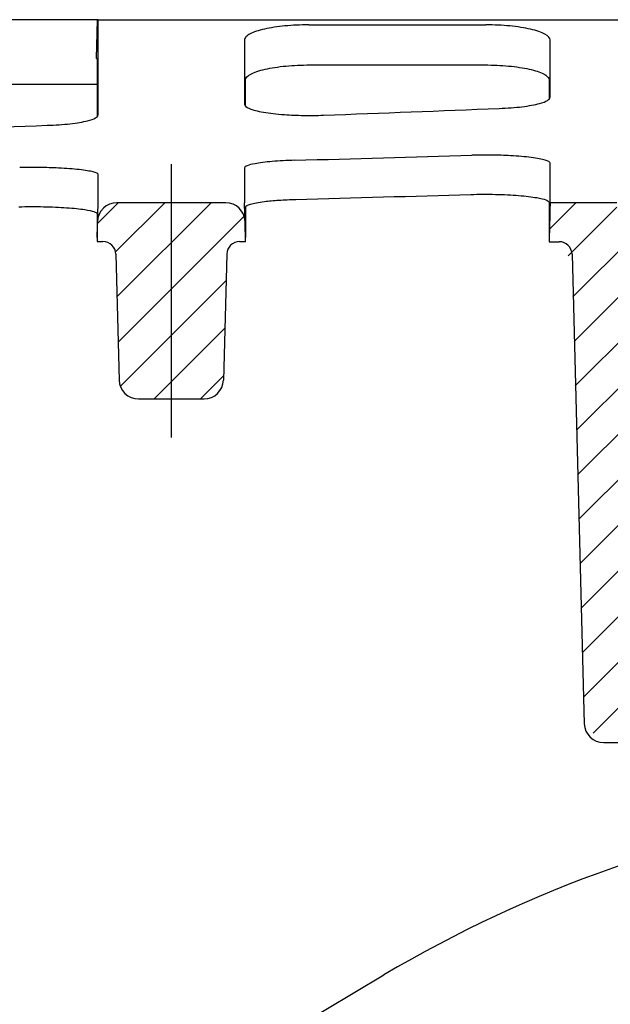
# Model space of a CAD drawing. Units: millimetres. Extents: x 5027 to 11727, y -3089 to -316.
# Drawn here: x 6359 to 6405, y -1600 to -1524 of the extents above; entities that cross this region are included whole.
import ezdxf

# ---------------------------------------------------------------- set-up
doc = ezdxf.new("R2010")
doc.units = ezdxf.units.MM
doc.header["$LTSCALE"] = 10
doc.layers.add('AM_8', color=1, linetype='Continuous', lineweight=25)
doc.layers.add('SICHTBAR', color=7, linetype='Continuous', lineweight=25)

# ---------------------------------------------------------------- blocks, each defined once
blk = doc.blocks.new('wzt4')
at = {"layer": 'AM_8'}
h = blk.add_hatch(dxfattribs=at)
h.set_pattern_fill('ANSI31', color=256, angle=90, style=0)
h.set_pattern_definition([(135, (0, 0), (-2.245064030267288, -2.245064030267288), [])])
edge = h.paths.add_edge_path()
edge.add_line((583.7239940834006, 603.2425215567516), (560.1125197262636, 589.7669255301198))
edge.add_line((560.1125197262636, 589.7669255301198), (560.9879427846054, 556.7669255301198))
edge.add_line((560.9879427846054, 556.7669255301198), (567.7069846783523, 556.7669255301198))
edge.add_line((567.7069846783523, 556.7669255301198), (568.5020217134163, 586.7669255301198))
edge.add_line((568.5020217134163, 586.7669255301198), (575.638408942973, 586.7669255301198))
edge.add_line((575.638408942973, 586.7669255301198), (575.7707958051502, 591.7669255301198))
edge.add_line((575.7707958051502, 591.7669255301198), (642.8667889323003, 591.76692553012))
edge.add_line((642.8667889323003, 591.76692553012), (643.9142257950678, 631.76692553012))
edge.add_line((643.9142257950678, 631.76692553012), (642.1910065589607, 697.5740131880392))
edge.add_line((642.1910065589607, 697.5740131880392), (635.4476975801045, 697.5740131880393))
edge.add_line((635.4476975801045, 697.5740131880393), (631.2576568295934, 690.3166497223699))
edge.add_line((631.2576568295934, 690.3166497223699), (630.9587171753996, 678.9006049059205))
edge.add_arc((628.4595738629606, 678.9660472766902), 2.500000000000053, 289.99999999999994, 358.49999999999994, ccw=False)
edge.add_line((629.3146242212748, 676.6168157247254), (600.4643017112185, 666.1161570820847))
edge.add_arc((601.3193520695327, 663.7669255301199), 2.49999999999999, 110.0000000000008, 268.0000000000016)
edge.add_line((601.2321033277765, 661.2684484625721), (627.9934982555762, 660.3339199590209))
edge.add_arc((627.90624951382, 657.8354428914732), 2.499999999999959, -1.5000000000002274, 87.99999999999892, ccw=False)
edge.add_line((630.4053928262588, 657.7700005207035), (629.2946214769305, 615.3513540585712))
edge.add_line((629.2946214769305, 615.3513540585712), (583.7239940834006, 603.2425215567516))
blk = doc.blocks.new('tzerzr')
at = {"layer": 'AM_8'}
h = blk.add_hatch(dxfattribs=at)
h.set_pattern_fill('ANSI31', color=256, scale=0.8, style=0)
h.set_pattern_definition([(45, (-2265.926277259838, -745.6953272847019), (-1.79605122421383, 1.796051224213831), [])])
edge = h.paths.add_edge_path()
edge.add_line((542.6126133130098, 694.5801013049521), (543.0693520695328, 694.5801013049462))
edge.add_line((543.0693520695328, 694.5801013049462), (543.0693520695328, 694.8970045832883))
edge.add_line((543.0693520695328, 694.8970045832883), (543.0332995318851, 696.1285810324488))
edge.add_arc((541.5339418219106, 696.0846896034408), 1.500000000000061, 1.676768426500266, 90)
edge.add_line((541.5339418219106, 697.5846896034408), (533.1047651523155, 697.5846896034408))
edge.add_arc((533.1047651523155, 696.0846896034408), 1.5, 90, 178.3233430373477)
edge.add_line((531.6054073569572, 696.1285781155815), (531.5693520695328, 694.8968258044018))
edge.add_line((531.5693520695328, 694.8968258044018), (531.5693520695328, 694.5801013049471))
edge.add_line((531.5693520695328, 694.5801013049471), (532.0260908260572, 694.5801013049514))
edge.add_arc((532.0260908260694, 693.5801013049517), 0.9999999999997726, 1.5000000000027853, 90.0000000007035, ccw=False)
edge.add_line((533.0257481510449, 693.6062782532596), (533.2811013884522, 683.8547315401512))
edge.add_arc((534.7805873759154, 683.893996962613), 1.499999999999894, 181.4999999999985, 270)
edge.add_line((534.7805873759154, 682.393996962613), (539.8581167631502, 682.3939969626132))
edge.add_arc((539.8581167631502, 683.893996962613), 1.499999999999773, 270, 358.5000000000015)
edge.add_line((541.3576027506134, 683.8547315401512), (541.6129559880216, 693.60627825326))
edge.add_arc((542.612613312997, 693.5801013049521), 0.9999999999999314, 89.99999999927053, 178.4999999999972, ccw=False)
h = blk.add_hatch(dxfattribs=at)
h.set_pattern_fill('_U', color=256, scale=2.5, angle=45, style=0, pattern_type=0)
h.set_pattern_definition([(45, (-2265.926277259838, -745.6953272847019), (-1.767766952966369, 1.767766952966369), [])])
edge = h.paths.add_edge_path()
edge.add_line((571.8193520695319, 697.5846896034326), (566.6480299830642, 697.5846896043403))
edge.add_line((566.6480299830642, 697.5846896043403), (566.5693520695328, 694.4556821503758))
edge.add_line((566.5693520695328, 694.4556821503758), (566.5693520695328, 693.766925530119))
edge.add_line((566.5693520695328, 693.766925530119), (567.3451951986109, 693.766925530119))
edge.add_arc((567.3451951983121, 692.7669255298125), 1.0000000003065, 1.500000017109926, 89.99999998288177, ccw=False)
edge.add_line((568.3448525235864, 692.7931024784269), (569.2506659540269, 658.2014831593493))
edge.add_arc((571.7498092672123, 658.2669255308862), 2.500000000766347, 181.5000000171282, 269.9999999828975)
edge.add_line((571.7498092664661, 655.7669255301195), (578.0293118529986, 655.7669255301192))
edge.add_arc((578.0293118529986, 658.2669255301192), 2.5, 270, 358.5000000000102)
edge.add_line((580.5284551654373, 658.20148315935), (581.0556009343978, 678.3323679008889))
edge.add_arc((583.5547442468365, 678.2669255301192), 2.499999999999825, 90, 178.4999999999998, ccw=False)
edge.add_line((583.5547442468365, 680.7669255301192), (592.3193520695323, 680.7669255301188))
edge.add_line((592.3193520695323, 680.7669255301188), (596.3193520695319, 680.7669255301188))
edge.add_line((596.3193520695319, 680.7669255301188), (596.3193520695319, 686.7669255301188))
edge.add_line((596.3193520695319, 686.7669255301188), (592.3193520695323, 686.7669255301188))
edge.add_line((592.3193520695323, 686.7669255301188), (592.3193520695323, 697.584689603433))
edge.add_line((592.3193520695323, 697.584689603433), (586.8193520695319, 697.584689603433))
edge.add_line((586.8193520695319, 697.584689603433), (586.8193520695319, 695.581625001801))
edge.add_line((586.8193520695319, 695.581625001801), (571.8193520695319, 695.581625001801))
edge.add_line((571.8193520695319, 695.581625001801), (571.8193520695319, 697.5846896034326))

msp = doc.modelspace()

# ---------------------------------------------------------------- linework, layer by layer
at = {"layer": 'SICHTBAR'}
for p, q in [((6365.486186210368, -1524.167041186227), (6341.908144128705, -1524.167041186227)), ((6365.407628445659, -1527.167041186227), (6365.486186210366, -1524.167041186227)), ((6365.528242376593, -1524.167041186676), (6454.340511862771, -1524.167041186227)), ((6381.834589692095, -1524.568879898956), (6395.5602520826, -1524.568879898956)), ((6365.447420887347, -1527.167041186227), (6365.447420887347, -1531.688328425897)), ((6381.915370211285, -1527.672256144704), (6395.479471563409, -1527.672256144704)), ((6341.947420887347, -1529.165327811104), (6365.447420887347, -1529.165327811104)), ((6376.947420887347, -1530.868683378872), (6376.947420887347, -1528.834327662755)), ((6400.447420887347, -1528.834327662753), (6400.447420887347, -1530.321490096976)), ((6371.197422584884, -1535.349277112904), (6371.19742060739, -1556.539969753732)), ((6365.447420887347, -1541.037140911943), (6365.526098800879, -1538.349277112904)), ((6375.412010639724, -1538.349277112904), (6366.982833970131, -1538.349277112904)), ((6376.947420887347, -1541.036962133059), (6376.868742973817, -1538.349277112904)), ((6400.447420887347, -1538.316730045393), (6400.447420887347, -1541.364481833554)), ((6405.697420887347, -1538.359953528307), (6400.5260972299, -1538.359953527417)), ((6376.947420887347, -1538.67030074011), (6376.947420887347, -1541.036962133057)), ((6365.447420887347, -1539.197617664613), (6365.447420887347, -1541.037140911943)), ((6365.447420887347, -1541.037140911943), (6365.447420887347, -1541.353865411398)), ((6365.447420887347, -1541.3538654114), (6365.904159643871, -1541.353865411395)), ((6376.490682130825, -1541.353865411395), (6376.947420887347, -1541.3538654114)), ((6376.947420887347, -1541.3538654114), (6376.947420887347, -1541.036962133057)), ((6400.447420887347, -1541.364481833554), (6401.223264016424, -1541.364481833554)), ((6366.903816968859, -1542.327688463087), (6367.159170206267, -1552.079235176194)), ((6375.491024805837, -1542.327688463085), (6375.235671568427, -1552.079235176194)), ((6402.222921341399, -1542.338304885247), (6403.175250982158, -1578.706306608687)), ((6368.658656193729, -1553.539969753732), (6373.736185580965, -1553.539969753732)), ((6404.67473696962, -1580.167041186227), (6412.881537541734, -1580.167041186227)), ((6365.772261480786, -1611.157526149273), (6387.660000590626, -1598.167345436264))]:
    msp.add_line(p, q, dxfattribs=at)
for centre, radius, start, end in [((6366.982833970131, -1539.849277112904), 1.5, 90, 178.3233430373661), ((6375.412010639724, -1539.849277112904), 1.5, 1.676768426518137, 90), ((6365.904159643884, -1542.353865411395), 1, 1.4999999999898, 90.00000000072953), ((6376.49068213081, -1542.353865411393), 1, 89.99999999927046, 178.5000000000102), ((6401.223264016424, -1542.364481833554), 1, 1.4999999999898, 90), ((6368.658656193729, -1552.039969753732), 1.5, 181.4999999999898, 270), ((6373.736185580965, -1552.039969753732), 1.5, 270, 358.5000000000102), ((6404.67473696962, -1578.667041186227), 1.5, 181.4999999999898, 270), ((6438.697420887347, -1684.162587917788), 99.99999999999969, 98.25730214243313, 120.6887584278525)]:
    msp.add_arc(centre, radius, start, end, dxfattribs=at)
for centre, major_axis, ratio, start_param, end_param in [((6042.079786721559, -1006.667041186229), (-2402.813807581802, -15.01424869491651), 0.2215270642554187, 1.711763578690789, 1.717491138139482), ((6042.079786721561, -1006.667041186231), (-2402.813807581802, -15.01424869491365), 0.221527064255418, 1.697062721300837, 1.702780066501579), ((6018.967433427772, -1006.667041186229), (2402.813807581802, -15.01424869490635), 0.221527064255419, 4.864922245834618, 4.870689296176915), ((6018.967433427772, -1006.667041186229), (2416.350786779446, -15.09883601149734), 0.2215270642554191, 4.864102162427121, 4.869769790027052)]:
    msp.add_ellipse(centre, major_axis=major_axis, ratio=ratio, start_param=start_param, end_param=end_param, dxfattribs=at)
for points in [[(6365.486297008469, -1524.167041186227), (6365.486223131422, -1524.167041186227), (6365.486186210283, -1524.167041186227), (6365.486186210739, -1524.167041186227)], [(6365.528242376597, -1524.167041186227), (6365.514633606017, -1524.167041186227), (6365.500652643525, -1524.167041186227), (6365.486297008469, -1524.167041186227)], [(6365.407628445728, -1527.167041186227), (6365.407628445655, -1527.167041186227), (6365.407665372462, -1527.167041186227), (6365.407739243761, -1527.167041186227)], [(6400.5260972299, -1538.359953527417), (6400.52619179332, -1537.717284877905), (6400.526342992895, -1536.691164285015), (6400.526552610292, -1535.282872921043)], [(6376.868342747979, -1535.643111523601), (6376.868523648704, -1536.860116020849), (6376.86865662596, -1537.762466168284), (6376.868742973815, -1538.34927711226)], [(6365.526098800878, -1538.349277112453), (6365.526172175851, -1537.850628528526), (6365.526279239901, -1537.124123714782), (6365.526420742885, -1536.170284169368)], [(6365.526098800879, -1538.349277112904), (6365.526113357408, -1538.250352473669), (6365.526129241902, -1538.142457420183), (6365.526146458782, -1538.025594536468)], [(6376.868695293162, -1538.025440113121), (6376.868712518801, -1538.142362372748), (6376.868728410875, -1538.250308901841), (6376.868742973817, -1538.349277112904)]]:
    msp.add_open_spline(points, degree=3, dxfattribs=at)
for points, knots in [([(6365.527114045608, -1531.537429360991), (6365.527373178124, -1529.820850164684), (6365.527678111855, -1527.817003981054), (6365.528100026489, -1525.085183252053), (6365.528170281483, -1524.631419385298), (6365.528242376595, -1524.167041187126)], [0.4415418300635568, 0.4415418300635568, 0.4415418300635568, 0.4415418300635568, 3.494815448571876, 3.494815448571876, 4.085975766958456, 4.085975766958456, 4.085975766958456, 4.085975766958456]), ([(6381.834589692095, -1524.568879898956), (6381.204505871172, -1524.568879898956), (6380.581699374468, -1524.597562029345), (6379.409169785487, -1524.709026441093), (6378.873461757237, -1524.791117654424), (6377.94738524606, -1524.999500348393), (6377.571624167897, -1525.12501431093), (6377.162535141179, -1525.337489207701), (6377.052229299064, -1525.41591633767), (6376.904101925384, -1525.576098777616), (6376.8668301377, -1525.657508500644), (6376.866842670828, -1525.738723481029)], [0, 0, 0, 0, 0.1890251462765806, 0.1890251462765806, 0.3801378897722033, 0.3801378897722033, 0.5775234142261007, 0.5775234142261007, 0.6862537663501264, 0.6862537663501264, 0.7953177802306713, 0.7953177802306713, 0.7953177802306713, 0.7953177802306713]), ([(6400.527999103864, -1525.738723481029), (6400.528022937158, -1525.584283148559), (6400.393220500111, -1525.429698726588), (6399.87099055211, -1525.142616210758), (6399.493356636725, -1525.012175980788), (6398.5529734622, -1524.796137032452), (6398.006522446998, -1524.711269233041), (6396.818283329543, -1524.597800909687), (6396.192951817506, -1524.568879898956), (6395.5602520826, -1524.568879898956)], [0, 0, 0, 0, 0.2076210340959327, 0.2076210340959327, 0.4108368574615691, 0.4108368574615691, 0.6067748830571456, 0.6067748830571456, 0.7968422278750441, 0.7968422278750441, 0.7968422278750441, 0.7968422278750441]), ([(6376.866842670828, -1525.738723481029), (6376.866991757342, -1526.704807785818), (6376.867132076781, -1527.619408963617), (6376.86738380472, -1529.267748990671), (6376.867496665858, -1530.010278377478), (6376.867602591643, -1530.709773555483)], [0.5411532455256077, 0.5411532455256077, 0.5411532455256077, 0.5411532455256077, 1.839943745159006, 1.839943745159006, 3.022119108838792, 3.022119108838792, 3.022119108838792, 3.022119108838792]), ([(6400.527322984928, -1530.156955299393), (6400.52742849998, -1529.461629026429), (6400.527540483321, -1528.726413675233), (6400.527766921399, -1527.246663380512), (6400.527880225542, -1526.509057954781), (6400.527999103864, -1525.738723481029)], [0.4325846906220879, 0.4325846906220879, 0.4325846906220879, 0.4325846906220879, 1.571377160385574, 1.571377160385574, 2.606997520177498, 2.606997520177498, 2.606997520177498, 2.606997520177498]), ([(6365.407739243761, -1527.167041186227), (6365.410349528855, -1527.167041186227), (6365.412947379031, -1527.167041186223), (6365.426377332125, -1527.167041186223), (6365.437006396634, -1527.167041186227), (6365.447420887347, -1527.167041186227)], [1.90508234241983, 1.90508234241983, 1.90508234241983, 1.90508234241983, 2.022685928437492, 2.022685928437492, 2.515971016062207, 2.515971016062207, 2.515971016062207, 2.515971016062207]), ([(6376.947420887347, -1528.834327662755), (6376.947420887347, -1528.680967042443), (6377.082153591289, -1528.527467204127), (6377.604087021933, -1528.242361204901), (6377.981545555158, -1528.112807080715), (6378.921619339311, -1527.898174480275), (6379.468023567031, -1527.813838865884), (6380.656537999723, -1527.701021069019), (6381.282272858116, -1527.672256144706), (6381.915370211285, -1527.672256144706)], [0, 0, 0, 0, 0.2074726129804979, 0.2074726129804979, 0.4105865032321039, 0.4105865032321039, 0.6065086149755585, 0.6065086149755585, 0.7966923542980182, 0.7966923542980182, 0.7966923542980182, 0.7966923542980182]), ([(6395.479471563409, -1527.672256144704), (6396.109795613178, -1527.672256144704), (6396.732853382151, -1527.700769370793), (6397.905726553043, -1527.811571677876), (6398.441555732839, -1527.893166973046), (6399.36759704265, -1528.100258593113), (6399.743266079322, -1528.224966895628), (6400.152058551846, -1528.436018804789), (6400.262231473062, -1528.513876518336), (6400.410186208686, -1528.672892143026), (6400.447420887347, -1528.753706219813), (6400.447420887347, -1528.834327662753)], [0, 0, 0, 0, 0.1890972149307197, 0.1890972149307197, 0.380251338174646, 0.380251338174646, 0.5776042530558132, 0.5776042530558132, 0.6862273379006041, 0.6862273379006041, 0.795179939776602, 0.795179939776602, 0.795179939776602, 0.795179939776602]), ([(6376.867602591643, -1530.709773555483), (6376.867620464103, -1530.827796764386), (6376.997463475389, -1530.943490523441), (6377.501629343134, -1531.157145942163), (6377.870665561943, -1531.253229689388), (6378.798729322294, -1531.413550530009), (6379.347193727917, -1531.47658488876), (6380.426118076917, -1531.553583247538), (6380.928230087553, -1531.574737511022), (6381.952727746493, -1531.590338550419), (6382.468607555886, -1531.584720152625), (6382.970208844086, -1531.565813502753)], [0, 0, 0, 0, 0.1994571985103789, 0.1994571985103789, 0.3983511298064459, 0.3983511298064459, 0.5954004345755282, 0.5954004345755282, 0.7498564195582494, 0.7498564195582494, 0.9041227695817489, 0.9041227695817489, 0.9041227695817489, 0.9041227695817489]), ([(6396.587611380121, -1531.04371801422), (6397.219675998684, -1531.019074709528), (6397.817722941831, -1530.973134358619), (6398.887699231467, -1530.84240898162), (6399.347533960383, -1530.75839347002), (6399.971646828251, -1530.586911086442), (6400.177949516519, -1530.506461124971), (6400.456531952095, -1530.336157570526), (6400.527309303487, -1530.247113675208), (6400.527322984928, -1530.156955299393)], [0, 0, 0, 0, 0.1943211152342185, 0.1943211152342185, 0.3910884764482975, 0.3910884764482975, 0.5385113555574502, 0.5385113555574502, 0.6861038422877095, 0.6861038422877095, 0.6861038422877095, 0.6861038422877095]), ([(6361.589349946516, -1532.350014455995), (6362.222310302572, -1532.327440495312), (6362.821323932087, -1532.285318068485), (6363.891690509565, -1532.165403088111), (6364.35126947386, -1532.088381364896), (6364.973812400151, -1531.93120754861), (6365.179247116012, -1531.857586154214), (6365.456630901723, -1531.701645041112), (6365.527101569185, -1531.62007730066), (6365.527114045608, -1531.537429360991)], [0, 0, 0, 0, 0.1945771517487821, 0.1945771517487821, 0.391190132056748, 0.391190132056748, 0.5380023813839769, 0.5380023813839769, 0.6849468246030553, 0.6849468246030553, 0.6849468246030553, 0.6849468246030553]), ([(6380.769453408288, -1535.056413193235), (6380.140484132402, -1535.073898690645), (6379.545466763906, -1535.106427611276), (6378.484636641537, -1535.197173148956), (6378.030289588776, -1535.254627513628), (6377.414877406456, -1535.36892058513), (6377.211914539845, -1535.421638031241), (6376.937847859932, -1535.531102260271), (6376.868334453091, -1535.587307896702), (6376.868342747979, -1535.643111523601)], [0, 0, 0, 0, 0.1933737670344006, 0.1933737670344006, 0.3880590804441512, 0.3880590804441512, 0.5335184775604377, 0.5335184775604377, 0.6792316707138305, 0.6792316707138305, 0.6792316707138305, 0.6792316707138305]), ([(6400.526552610292, -1535.282872921043), (6400.526564558742, -1535.202598573871), (6400.396669217866, -1535.121760397733), (6399.892335079261, -1534.96951846145), (6399.524672513293, -1534.899461308127), (6398.601558808161, -1534.781129962117), (6398.05774301254, -1534.733753728282), (6396.987624180692, -1534.67562354385), (6396.489687267207, -1534.659552806028), (6395.472909197273, -1534.647840202671), (6394.960695288697, -1534.652287396731), (6394.462532964691, -1534.666788228706)], [0, 0, 0, 0, 0.1997502053065929, 0.1997502053065929, 0.3977476792614028, 0.3977476792614028, 0.5930066959044666, 0.5930066959044666, 0.7461546428764876, 0.7461546428764876, 0.899387740134478, 0.899387740134478, 0.899387740134478, 0.899387740134478]), ([(6365.526420742885, -1536.170284169368), (6365.526431164082, -1536.100037243215), (6365.397052631546, -1536.029153001218), (6364.894607962435, -1535.895300514592), (6364.527991813664, -1535.83354125756), (6363.606681556012, -1535.728926924676), (6363.063121236717, -1535.686913573367), (6361.99226182362, -1535.635211389073), (6361.493050257131, -1535.620871123579), (6360.473648786119, -1535.610375111695), (6359.960022828171, -1535.61429830023), (6359.460498894059, -1535.627171486629)], [0, 0, 0, 0, 0.1989204830649687, 0.1989204830649687, 0.3963720277995454, 0.3963720277995454, 0.5915689045252451, 0.5915689045252451, 0.7451075040715762, 0.7451075040715762, 0.8987300928073548, 0.8987300928073548, 0.8987300928073548, 0.8987300928073548]), ([(6376.947420887347, -1538.67030074011), (6376.947420887347, -1538.594719865761), (6377.076689986658, -1538.518562892496), (6377.578707202727, -1538.374897990065), (6377.945065842014, -1538.308688925235), (6378.740663751691, -1538.211825451792), (6379.119147856316, -1538.176914761721), (6379.945218765235, -1538.120984899351), (6380.388293019148, -1538.100249251787), (6380.848634343809, -1538.087537215182)], [0, 0, 0, 0, 0.1987359056273732, 0.1987359056273732, 0.3960555033932584, 0.3960555033932584, 0.5378449801467555, 0.5378449801467555, 0.679420886311483, 0.679420886311483, 0.679420886311483, 0.679420886311483]), ([(6394.38328531498, -1537.705090706242), (6395.013088763995, -1537.686889464332), (6395.663975815103, -1537.684698309982), (6396.933773029341, -1537.712759852979), (6397.539664852811, -1537.742586511269), (6398.634215077067, -1537.829902484051), (6399.110920019873, -1537.88668399854), (6399.799625466774, -1538.006288241257), (6400.039743467256, -1538.065361433146), (6400.364769134529, -1538.189159159361), (6400.447420887347, -1538.253165061715), (6400.447420887347, -1538.316730045393)], [0, 0, 0, 0, 0.1936371868596503, 0.1936371868596503, 0.3865239150999441, 0.3865239150999441, 0.5808471943828557, 0.5808471943828557, 0.7397369272968883, 0.7397369272968883, 0.8989916181940305, 0.8989916181940305, 0.8989916181940305, 0.8989916181940305]), ([(6400.5260972299, -1538.359953527417), (6400.513080138506, -1538.85705619231), (6400.500063047133, -1539.354158857202), (6400.473837599608, -1540.355668292583), (6400.460629243476, -1540.860075063069), (6400.447420887347, -1541.364481833554)], [-0.3005558235879692, -0.3005558235879692, -0.3005558235879692, -0.3005558235879692, -0.1513739032019371, -0.1513739032019371, 0, 0, 0, 0]), ([(6359.381394433754, -1538.658514226763), (6360.01238844328, -1538.642372034781), (6360.664529067402, -1538.640457462063), (6361.936714964126, -1538.665451985979), (6362.543873349659, -1538.691992646161), (6363.63950897137, -1538.769520881191), (6364.116294372649, -1538.819845902128), (6364.803054822629, -1538.925434366012), (6365.041920564603, -1538.977361799287), (6365.365202867393, -1539.085982551796), (6365.447420887347, -1539.142038259941), (6365.447420887347, -1539.197617664613)], [0, 0, 0, 0, 0.1939828820571451, 0.1939828820571451, 0.3872708004072747, 0.3872708004072747, 0.581700211309436, 0.581700211309436, 0.7399046856755734, 0.7399046856755734, 0.8984124478423515, 0.8984124478423515, 0.8984124478423515, 0.8984124478423515])]:
    msp.add_open_spline(points, degree=3, knots=knots, dxfattribs=at)

# ---------------------------------------------------------------- block references
for name in ['wzt4', 'tzerzr']:
    msp.add_blockref(name, (5833.878068817814, -2235.933966716346), dxfattribs=at)

doc.saveas('drawing.dxf')
